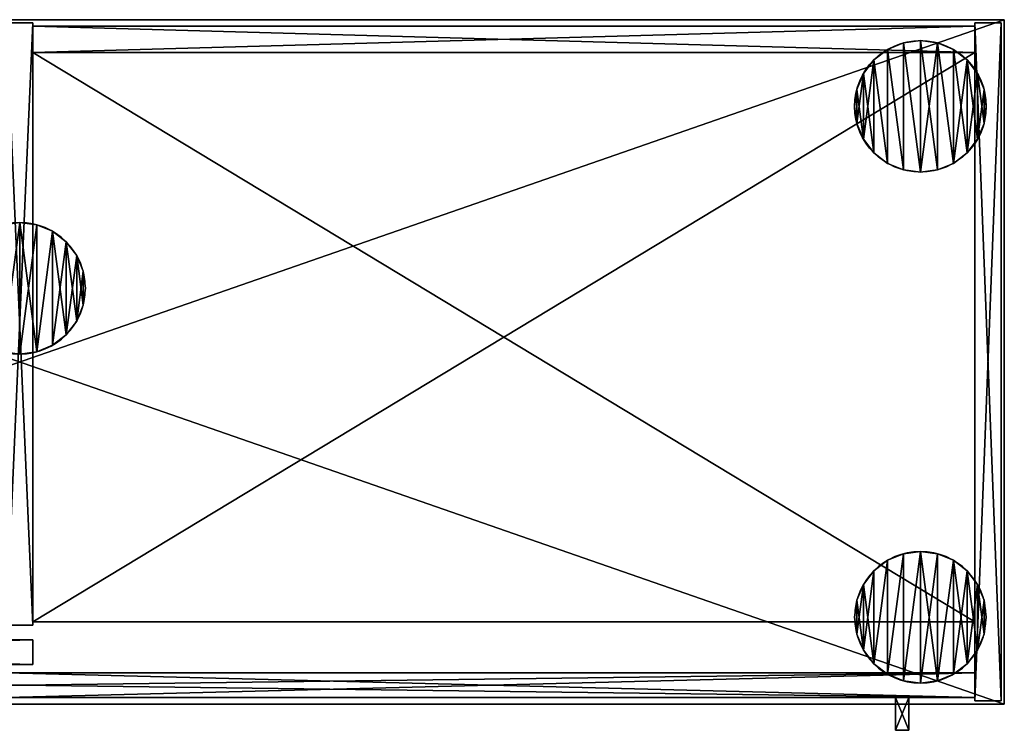
# Model space of a CAD drawing. Extents: x 2376 to 17876, y 1808 to 42984.
# Drawn here: x 10690 to 11288, y 16635 to 17067 of the extents above; entities that cross this region are included whole.
import ezdxf

# ---------------------------------------------------------------- set-up
doc = ezdxf.new("R2010")
doc.units = 0
doc.header["$LTSCALE"] = 25.4
doc.layers.get('0').update_dxf_attribs({"color": 13, "linetype": 'CONTINUOUS'})

# ---------------------------------------------------------------- blocks, each defined once
blk = doc.blocks.new('PAMATNE_10')
at = {"color": 0}
for p, q in [((0, 416), (0, 0)), ((1196, 416), (0, 416)), ((1196, 416, 16), (0, 416, 16)), ((0, 416, 16), (0, 0, 16)), ((0, 416), (0, 0)), ((0, 416, 16), (0, 0, 16)), ((0, 416), (0, 416, 16)), ((1196, 416), (0, 416)), ((0, 416), (0, 416, 16)), ((1196, 416, 16), (0, 416, 16)), ((1196, 0), (1196, 416)), ((1196, 0, 16), (1196, 416, 16)), ((1196, 416), (1196, 416, 16)), ((1196, 0), (1196, 416)), ((1196, 416), (1196, 416, 16)), ((1196, 0, 16), (1196, 416, 16)), ((0, 0), (1196, 0)), ((0, 0), (1196, 0)), ((0, 0, 16), (1196, 0, 16)), ((0, 0), (0, 0, 16)), ((0, 0, 16), (1196, 0, 16)), ((0, 0), (0, 0, 16)), ((1196, 0), (1196, 0, 16)), ((1196, 0), (1196, 0, 16))]:
    blk.add_line(p, q, dxfattribs=at)
mesh = blk.add_polyface(dxfattribs=at)
corners = [(1196, 416), (0, 0), (0, 416), (1196, 0)]
mesh.append_faces([[corners[k] for k in face] for face in [(0, 1, 2), (1, 0, 3)]], dxfattribs={"vtx0": -1, "color": 0})
mesh = blk.add_polyface(dxfattribs=at)
corners = [(1196, 0, 16), (0, 416, 16), (0, 0, 16), (1196, 416, 16)]
mesh.append_faces([[corners[k] for k in face] for face in [(0, 1, 2), (1, 0, 3)]], dxfattribs={"vtx0": -1, "color": 0})
mesh = blk.add_polyface(dxfattribs=at)
corners = [(0, 416, 16), (0, 0), (0, 0, 16), (0, 416)]
mesh.append_faces([[corners[k] for k in face] for face in [(0, 1, 2), (1, 0, 3)]], dxfattribs={"vtx0": -1, "color": 0})
mesh = blk.add_polyface(dxfattribs=at)
corners = [(0, 416, 16), (1196, 416), (0, 416), (1196, 416, 16)]
mesh.append_faces([[corners[k] for k in face] for face in [(0, 1, 2), (1, 0, 3)]], dxfattribs={"vtx0": -1, "color": 0})
mesh = blk.add_polyface(dxfattribs=at)
corners = [(1196, 416), (1196, 0, 16), (1196, 0), (1196, 416, 16)]
mesh.append_faces([[corners[k] for k in face] for face in [(0, 1, 2), (1, 0, 3)]], dxfattribs={"vtx0": -1, "color": 0})
mesh = blk.add_polyface(dxfattribs=at)
corners = [(1196, 0, 16), (0, 0), (1196, 0), (0, 0, 16)]
mesh.append_faces([[corners[k] for k in face] for face in [(0, 1, 2), (1, 0, 3)]], dxfattribs={"vtx0": -1, "color": 0})
blk = doc.blocks.new('SANS_7')
at = {"color": 0}
for p, q in [((16, 412, 1744), (0, 412, 1744)), ((0, 412, 1744), (0, 46, 1744)), ((0, 412), (0, 46)), ((16, 412), (0, 412)), ((16, 412), (0, 412)), ((0, 412), (0, 412, 1744)), ((16, 412, 1744), (0, 412, 1744)), ((0, 412), (0, 46)), ((0, 412, 1744), (0, 46, 1744)), ((0, 412), (0, 412, 1744)), ((16, 46, 1744), (16, 412, 1744)), ((16, 46), (16, 412)), ((16, 412), (16, 412, 1744)), ((16, 46, 1744), (16, 412, 1744)), ((16, 46), (16, 412)), ((16, 412), (16, 412, 1744)), ((0, 46, 1744), (16, 46, 1744)), ((0, 46), (16, 46)), ((0, 46), (16, 46)), ((0, 46, 1744), (16, 46, 1744)), ((0, 46), (0, 46, 1744)), ((0, 46), (0, 46, 1744)), ((16, 46), (16, 46, 1744)), ((16, 46), (16, 46, 1744))]:
    blk.add_line(p, q, dxfattribs=at)
mesh = blk.add_polyface(dxfattribs=at)
corners = [(16, 46, 1744), (0, 412, 1744), (0, 46, 1744), (16, 412, 1744)]
mesh.append_faces([[corners[k] for k in face] for face in [(0, 1, 2), (1, 0, 3)]], dxfattribs={"vtx0": -1, "color": 0})
mesh = blk.add_polyface(dxfattribs=at)
corners = [(16, 412), (0, 46), (0, 412), (16, 46)]
mesh.append_faces([[corners[k] for k in face] for face in [(0, 1, 2), (1, 0, 3)]], dxfattribs={"vtx0": -1, "color": 0})
mesh = blk.add_polyface(dxfattribs=at)
corners = [(0, 412, 1744), (16, 412), (0, 412), (16, 412, 1744)]
mesh.append_faces([[corners[k] for k in face] for face in [(0, 1, 2), (1, 0, 3)]], dxfattribs={"vtx0": -1, "color": 0})
mesh = blk.add_polyface(dxfattribs=at)
corners = [(0, 412, 1744), (0, 46), (0, 46, 1744), (0, 412)]
mesh.append_faces([[corners[k] for k in face] for face in [(0, 1, 2), (1, 0, 3)]], dxfattribs={"vtx0": -1, "color": 0})
mesh = blk.add_polyface(dxfattribs=at)
corners = [(16, 412), (16, 46, 1744), (16, 46), (16, 412, 1744)]
mesh.append_faces([[corners[k] for k in face] for face in [(0, 1, 2), (1, 0, 3)]], dxfattribs={"vtx0": -1, "color": 0})
mesh = blk.add_polyface(dxfattribs=at)
corners = [(16, 46, 1744), (0, 46), (16, 46), (0, 46, 1744)]
mesh.append_faces([[corners[k] for k in face] for face in [(0, 1, 2), (1, 0, 3)]], dxfattribs={"vtx0": -1, "color": 0})
blk = doc.blocks.new('PAMATNE_9')
at = {"color": 0}
for p, q in [((0, 416), (0, 0)), ((1196, 416), (0, 416)), ((1196, 416, 16), (0, 416, 16)), ((0, 416, 16), (0, 0, 16)), ((0, 416), (0, 0)), ((0, 416, 16), (0, 0, 16)), ((0, 416), (0, 416, 16)), ((1196, 416), (0, 416)), ((0, 416), (0, 416, 16)), ((1196, 416, 16), (0, 416, 16)), ((1196, 0), (1196, 416)), ((1196, 0, 16), (1196, 416, 16)), ((1196, 416), (1196, 416, 16)), ((1196, 0), (1196, 416)), ((1196, 416), (1196, 416, 16)), ((1196, 0, 16), (1196, 416, 16)), ((0, 0), (1196, 0)), ((0, 0), (1196, 0)), ((0, 0, 16), (1196, 0, 16)), ((0, 0), (0, 0, 16)), ((0, 0, 16), (1196, 0, 16)), ((0, 0), (0, 0, 16)), ((1196, 0), (1196, 0, 16)), ((1196, 0), (1196, 0, 16))]:
    blk.add_line(p, q, dxfattribs=at)
mesh = blk.add_polyface(dxfattribs=at)
corners = [(1196, 416), (0, 0), (0, 416), (1196, 0)]
mesh.append_faces([[corners[k] for k in face] for face in [(0, 1, 2), (1, 0, 3)]], dxfattribs={"vtx0": -1, "color": 0})
mesh = blk.add_polyface(dxfattribs=at)
corners = [(1196, 0, 16), (0, 416, 16), (0, 0, 16), (1196, 416, 16)]
mesh.append_faces([[corners[k] for k in face] for face in [(0, 1, 2), (1, 0, 3)]], dxfattribs={"vtx0": -1, "color": 0})
mesh = blk.add_polyface(dxfattribs=at)
corners = [(0, 416, 16), (0, 0), (0, 0, 16), (0, 416)]
mesh.append_faces([[corners[k] for k in face] for face in [(0, 1, 2), (1, 0, 3)]], dxfattribs={"vtx0": -1, "color": 0})
mesh = blk.add_polyface(dxfattribs=at)
corners = [(0, 416, 16), (1196, 416), (0, 416), (1196, 416, 16)]
mesh.append_faces([[corners[k] for k in face] for face in [(0, 1, 2), (1, 0, 3)]], dxfattribs={"vtx0": -1, "color": 0})
mesh = blk.add_polyface(dxfattribs=at)
corners = [(1196, 416), (1196, 0, 16), (1196, 0), (1196, 416, 16)]
mesh.append_faces([[corners[k] for k in face] for face in [(0, 1, 2), (1, 0, 3)]], dxfattribs={"vtx0": -1, "color": 0})
mesh = blk.add_polyface(dxfattribs=at)
corners = [(1196, 0, 16), (0, 0), (1196, 0), (0, 0, 16)]
mesh.append_faces([[corners[k] for k in face] for face in [(0, 1, 2), (1, 0, 3)]], dxfattribs={"vtx0": -1, "color": 0})
blk = doc.blocks.new('FORMA_PEKA')
at = {"color": 18}
for p, q in [((29.65, 78.64, 20), (29.65, 78.64)), ((29.65, 78.64, 20), (29.65, 78.64)), ((40, 80, 20), (40, 80)), ((40, 80, 20), (40, 80)), ((50.35, 78.64, 20), (50.35, 78.64)), ((50.35, 78.64, 20), (50.35, 78.64)), ((20, 74.64, 20), (20, 74.64)), ((20, 74.64, 20), (20, 74.64)), ((60, 74.64, 20), (60, 74.64)), ((60, 74.64, 20), (60, 74.64)), ((11.72, 68.28, 20), (11.72, 68.28)), ((11.72, 68.28, 20), (11.72, 68.28)), ((68.28, 68.28, 20), (68.28, 68.28)), ((68.28, 68.28, 20), (68.28, 68.28)), ((5.36, 60, 20), (5.36, 60)), ((5.36, 60, 20), (5.36, 60)), ((74.64, 60, 20), (74.64, 60)), ((74.64, 60, 20), (74.64, 60)), ((1.36, 50.35, 20), (1.36, 50.35)), ((1.36, 50.35, 20), (1.36, 50.35)), ((78.64, 50.35, 20), (78.64, 50.35)), ((78.64, 50.35, 20), (78.64, 50.35)), ((0, 40, 20), (0, 40)), ((0, 40, 20), (0, 40)), ((80, 40, 20), (80, 40)), ((80, 40, 20), (80, 40)), ((1.36, 29.65, 20), (1.36, 29.65)), ((1.36, 29.65, 20), (1.36, 29.65)), ((78.64, 29.65, 20), (78.64, 29.65)), ((78.64, 29.65, 20), (78.64, 29.65)), ((5.36, 20, 20), (5.36, 20)), ((5.36, 20, 20), (5.36, 20)), ((74.64, 20, 20), (74.64, 20)), ((74.64, 20, 20), (74.64, 20)), ((11.72, 11.72, 20), (11.72, 11.72)), ((11.72, 11.72, 20), (11.72, 11.72)), ((68.28, 11.72, 20), (68.28, 11.72)), ((68.28, 11.72, 20), (68.28, 11.72)), ((20, 5.36, 20), (20, 5.36)), ((20, 5.36, 20), (20, 5.36)), ((29.65, 1.36, 20), (29.65, 1.36)), ((29.65, 1.36, 20), (29.65, 1.36)), ((40, 0, 20), (40, 0)), ((40, 0, 20), (40, 0)), ((50.35, 1.36, 20), (50.35, 1.36)), ((50.35, 1.36, 20), (50.35, 1.36)), ((60, 5.36, 20), (60, 5.36)), ((60, 5.36, 20), (60, 5.36))]:
    blk.add_line(p, q, dxfattribs=at)
for centre in [(40, 40, 20), (40, 40), (40, 40, 20), (40, 40), (40, 40), (40, 40, 20), (40, 40), (40, 40, 20), (40, 40), (40, 40, 20), (40, 40, 20), (40, 40), (40, 40, 20), (40, 40), (40, 40, 20), (40, 40), (40, 40, 20), (40, 40), (40, 40, 20), (40, 40), (40, 40, 20), (40, 40), (40, 40, 20), (40, 40), (40, 40, 20), (40, 40), (40, 40, 20), (40, 40), (40, 40, 20), (40, 40), (40, 40, 20), (40, 40), (40, 40, 20), (40, 40), (40, 40, 20), (40, 40), (40, 40, 20), (40, 40), (40, 40, 20), (40, 40), (40, 40, 20), (40, 40), (40, 40, 20), (40, 40), (40, 40, 20), (40, 40), (40, 40, 20), (40, 40), (40, 40, 20), (40, 40)]:
    blk.add_circle(centre, 40, dxfattribs=at)
mesh = blk.add_polyface(dxfattribs=at)
corners = [(1.36, 50.35), (1.36, 29.65), (0, 40), (5.36, 60), (5.36, 20), (11.72, 68.28), (11.72, 11.72), (20, 74.64), (20, 5.36), (29.65, 1.36), (29.65, 78.64), (40, 80), (40, 0), (50.35, 1.36), (50.35, 78.64), (60, 5.36), (60, 74.64), (68.28, 11.72), (68.28, 68.28), (74.64, 60), (74.64, 20), (78.64, 50.35), (78.64, 29.65), (80, 40)]
mesh.append_faces([[corners[k] for k in face] for face in [(0, 1, 2), (22, 21, 23)]], dxfattribs={"vtx0": -1, "color": 18})
mesh.append_faces([[corners[k] for k in face] for face in [(1, 3, 4), (4, 5, 6), (6, 7, 8), (8, 7, 9), (9, 11, 12), (12, 11, 13), (13, 14, 15), (15, 16, 17), (17, 19, 20), (20, 21, 22)]], dxfattribs={"vtx0": -1, "vtx1": -1, "color": 18})
mesh.append_faces([[corners[k] for k in face] for face in [(1, 0, 3), (4, 3, 5), (6, 5, 7), (9, 7, 10), (9, 10, 11), (13, 11, 14), (15, 14, 16), (17, 16, 18), (17, 18, 19), (20, 19, 21)]], dxfattribs={"vtx0": -1, "vtx2": -1, "color": 18})
mesh = blk.add_polyface(dxfattribs=at)
corners = [(1.36, 29.65, 20), (1.36, 50.35, 20), (0, 40, 20), (5.36, 20, 20), (5.36, 60, 20), (11.72, 11.72, 20), (11.72, 68.28, 20), (20, 5.36, 20), (20, 74.64, 20), (29.65, 1.36, 20), (29.65, 78.64, 20), (40, 0, 20), (40, 80, 20), (50.35, 1.36, 20), (50.35, 78.64, 20), (60, 5.36, 20), (60, 74.64, 20), (68.28, 11.72, 20), (68.28, 68.28, 20), (74.64, 20, 20), (74.64, 60, 20), (78.64, 29.65, 20), (78.64, 50.35, 20), (80, 40, 20)]
mesh.append_faces([[corners[k] for k in face] for face in [(0, 1, 2), (22, 21, 23)]], dxfattribs={"vtx0": -1, "color": 18})
mesh.append_faces([[corners[k] for k in face] for face in [(1, 3, 4), (4, 5, 6), (6, 7, 8), (8, 9, 10), (10, 11, 12), (12, 13, 14), (14, 15, 16), (16, 17, 18), (18, 19, 20), (20, 21, 22)]], dxfattribs={"vtx0": -1, "vtx1": -1, "color": 18})
mesh.append_faces([[corners[k] for k in face] for face in [(1, 0, 3), (4, 3, 5), (6, 5, 7), (8, 7, 9), (10, 9, 11), (12, 11, 13), (14, 13, 15), (16, 15, 17), (18, 17, 19), (20, 19, 21)]], dxfattribs={"vtx0": -1, "vtx2": -1, "color": 18})
mesh = blk.add_polyface(dxfattribs=at)
corners = [(20, 74.64, 20), (29.65, 78.64), (20, 74.64), (29.65, 78.64, 20)]
mesh.append_faces([[corners[k] for k in face] for face in [(0, 1, 2), (1, 0, 3)]], dxfattribs={"vtx0": -1, "color": 18})
mesh = blk.add_polyface(dxfattribs=at)
corners = [(29.65, 78.64, 20), (40, 80), (29.65, 78.64), (40, 80, 20)]
mesh.append_faces([[corners[k] for k in face] for face in [(0, 1, 2), (1, 0, 3)]], dxfattribs={"vtx0": -1, "color": 18})
mesh = blk.add_polyface(dxfattribs=at)
corners = [(40, 80, 20), (50.35, 78.64), (40, 80), (50.35, 78.64, 20)]
mesh.append_faces([[corners[k] for k in face] for face in [(0, 1, 2), (1, 0, 3)]], dxfattribs={"vtx0": -1, "color": 18})
mesh = blk.add_polyface(dxfattribs=at)
corners = [(50.35, 78.64, 20), (60, 74.64), (50.35, 78.64), (60, 74.64, 20)]
mesh.append_faces([[corners[k] for k in face] for face in [(0, 1, 2), (1, 0, 3)]], dxfattribs={"vtx0": -1, "color": 18})
mesh = blk.add_polyface(dxfattribs=at)
corners = [(11.72, 68.28, 20), (20, 74.64), (11.72, 68.28), (20, 74.64, 20)]
mesh.append_faces([[corners[k] for k in face] for face in [(0, 1, 2), (1, 0, 3)]], dxfattribs={"vtx0": -1, "color": 18})
mesh = blk.add_polyface(dxfattribs=at)
corners = [(60, 74.64, 20), (68.28, 68.28), (60, 74.64), (68.28, 68.28, 20)]
mesh.append_faces([[corners[k] for k in face] for face in [(0, 1, 2), (1, 0, 3)]], dxfattribs={"vtx0": -1, "color": 18})
mesh = blk.add_polyface(dxfattribs=at)
corners = [(11.72, 68.28, 20), (5.36, 60), (5.36, 60, 20), (11.72, 68.28)]
mesh.append_faces([[corners[k] for k in face] for face in [(0, 1, 2), (1, 0, 3)]], dxfattribs={"vtx0": -1, "color": 18})
mesh = blk.add_polyface(dxfattribs=at)
corners = [(68.28, 68.28), (74.64, 60, 20), (74.64, 60), (68.28, 68.28, 20)]
mesh.append_faces([[corners[k] for k in face] for face in [(0, 1, 2), (1, 0, 3)]], dxfattribs={"vtx0": -1, "color": 18})
mesh = blk.add_polyface(dxfattribs=at)
corners = [(5.36, 60, 20), (1.36, 50.35), (1.36, 50.35, 20), (5.36, 60)]
mesh.append_faces([[corners[k] for k in face] for face in [(0, 1, 2), (1, 0, 3)]], dxfattribs={"vtx0": -1, "color": 18})
mesh = blk.add_polyface(dxfattribs=at)
corners = [(74.64, 60), (78.64, 50.35, 20), (78.64, 50.35), (74.64, 60, 20)]
mesh.append_faces([[corners[k] for k in face] for face in [(0, 1, 2), (1, 0, 3)]], dxfattribs={"vtx0": -1, "color": 18})
mesh = blk.add_polyface(dxfattribs=at)
corners = [(1.36, 50.35, 20), (0, 40), (0, 40, 20), (1.36, 50.35)]
mesh.append_faces([[corners[k] for k in face] for face in [(0, 1, 2), (1, 0, 3)]], dxfattribs={"vtx0": -1, "color": 18})
mesh = blk.add_polyface(dxfattribs=at)
corners = [(78.64, 50.35), (80, 40, 20), (80, 40), (78.64, 50.35, 20)]
mesh.append_faces([[corners[k] for k in face] for face in [(0, 1, 2), (1, 0, 3)]], dxfattribs={"vtx0": -1, "color": 18})
mesh = blk.add_polyface(dxfattribs=at)
corners = [(0, 40, 20), (1.36, 29.65), (1.36, 29.65, 20), (0, 40)]
mesh.append_faces([[corners[k] for k in face] for face in [(0, 1, 2), (1, 0, 3)]], dxfattribs={"vtx0": -1, "color": 18})
mesh = blk.add_polyface(dxfattribs=at)
corners = [(80, 40), (78.64, 29.65, 20), (78.64, 29.65), (80, 40, 20)]
mesh.append_faces([[corners[k] for k in face] for face in [(0, 1, 2), (1, 0, 3)]], dxfattribs={"vtx0": -1, "color": 18})
mesh = blk.add_polyface(dxfattribs=at)
corners = [(1.36, 29.65, 20), (5.36, 20), (5.36, 20, 20), (1.36, 29.65)]
mesh.append_faces([[corners[k] for k in face] for face in [(0, 1, 2), (1, 0, 3)]], dxfattribs={"vtx0": -1, "color": 18})
mesh = blk.add_polyface(dxfattribs=at)
corners = [(78.64, 29.65), (74.64, 20, 20), (74.64, 20), (78.64, 29.65, 20)]
mesh.append_faces([[corners[k] for k in face] for face in [(0, 1, 2), (1, 0, 3)]], dxfattribs={"vtx0": -1, "color": 18})
mesh = blk.add_polyface(dxfattribs=at)
corners = [(5.36, 20, 20), (11.72, 11.72), (11.72, 11.72, 20), (5.36, 20)]
mesh.append_faces([[corners[k] for k in face] for face in [(0, 1, 2), (1, 0, 3)]], dxfattribs={"vtx0": -1, "color": 18})
mesh = blk.add_polyface(dxfattribs=at)
corners = [(74.64, 20), (68.28, 11.72, 20), (68.28, 11.72), (74.64, 20, 20)]
mesh.append_faces([[corners[k] for k in face] for face in [(0, 1, 2), (1, 0, 3)]], dxfattribs={"vtx0": -1, "color": 18})
mesh = blk.add_polyface(dxfattribs=at)
corners = [(20, 5.36, 20), (11.72, 11.72), (20, 5.36), (11.72, 11.72, 20)]
mesh.append_faces([[corners[k] for k in face] for face in [(0, 1, 2), (1, 0, 3)]], dxfattribs={"vtx0": -1, "color": 18})
mesh = blk.add_polyface(dxfattribs=at)
corners = [(68.28, 11.72, 20), (60, 5.36), (68.28, 11.72), (60, 5.36, 20)]
mesh.append_faces([[corners[k] for k in face] for face in [(0, 1, 2), (1, 0, 3)]], dxfattribs={"vtx0": -1, "color": 18})
mesh = blk.add_polyface(dxfattribs=at)
corners = [(29.65, 1.36, 20), (20, 5.36), (29.65, 1.36), (20, 5.36, 20)]
mesh.append_faces([[corners[k] for k in face] for face in [(0, 1, 2), (1, 0, 3)]], dxfattribs={"vtx0": -1, "color": 18})
mesh = blk.add_polyface(dxfattribs=at)
corners = [(40, 0, 20), (29.65, 1.36), (40, 0), (29.65, 1.36, 20)]
mesh.append_faces([[corners[k] for k in face] for face in [(0, 1, 2), (1, 0, 3)]], dxfattribs={"vtx0": -1, "color": 18})
mesh = blk.add_polyface(dxfattribs=at)
corners = [(50.35, 1.36, 20), (40, 0), (50.35, 1.36), (40, 0, 20)]
mesh.append_faces([[corners[k] for k in face] for face in [(0, 1, 2), (1, 0, 3)]], dxfattribs={"vtx0": -1, "color": 18})
mesh = blk.add_polyface(dxfattribs=at)
corners = [(60, 5.36, 20), (50.35, 1.36), (60, 5.36), (50.35, 1.36, 20)]
mesh.append_faces([[corners[k] for k in face] for face in [(0, 1, 2), (1, 0, 3)]], dxfattribs={"vtx0": -1, "color": 18})
blk = doc.blocks.new('BAZE_FORMA_58')
at = {"color": 0, "rotation": 180}
blk.add_blockref('FORMA_PEKA', (1174.16, 390.55), dxfattribs=at)
at = {"color": 0, "extrusion": (0, 0, -1), "zscale": -1}
for p in [(-627.08, 200), (-1174.16, 0)]:
    blk.add_blockref('FORMA_PEKA', p, dxfattribs=at)
blk = doc.blocks.new('SANS_4')
at = {"color": 0}
for p, q in [((16, 412, 1744), (0, 412, 1744)), ((0, 412, 1744), (0, 0, 1744)), ((0, 412), (0, 0)), ((16, 412), (0, 412)), ((16, 412), (0, 412)), ((0, 412), (0, 412, 1744)), ((16, 412, 1744), (0, 412, 1744)), ((0, 412), (0, 0)), ((0, 412, 1744), (0, 0, 1744)), ((0, 412), (0, 412, 1744)), ((16, 0, 1744), (16, 412, 1744)), ((16, 0), (16, 412)), ((16, 412), (16, 412, 1744)), ((16, 0, 1744), (16, 412, 1744)), ((16, 0), (16, 412)), ((16, 412), (16, 412, 1744)), ((0, 0, 1744), (16, 0, 1744)), ((0, 0), (16, 0)), ((0, 0), (16, 0)), ((0, 0, 1744), (16, 0, 1744)), ((0, 0), (0, 0, 1744)), ((0, 0), (0, 0, 1744)), ((16, 0), (16, 0, 1744)), ((16, 0), (16, 0, 1744))]:
    blk.add_line(p, q, dxfattribs=at)
mesh = blk.add_polyface(dxfattribs=at)
corners = [(16, 0, 1744), (0, 412, 1744), (0, 0, 1744), (16, 412, 1744)]
mesh.append_faces([[corners[k] for k in face] for face in [(0, 1, 2), (1, 0, 3)]], dxfattribs={"vtx0": -1, "color": 0})
mesh = blk.add_polyface(dxfattribs=at)
corners = [(16, 412), (0, 0), (0, 412), (16, 0)]
mesh.append_faces([[corners[k] for k in face] for face in [(0, 1, 2), (1, 0, 3)]], dxfattribs={"vtx0": -1, "color": 0})
mesh = blk.add_polyface(dxfattribs=at)
corners = [(0, 412, 1744), (16, 412), (0, 412), (16, 412, 1744)]
mesh.append_faces([[corners[k] for k in face] for face in [(0, 1, 2), (1, 0, 3)]], dxfattribs={"vtx0": -1, "color": 0})
mesh = blk.add_polyface(dxfattribs=at)
corners = [(0, 412, 1744), (0, 0), (0, 0, 1744), (0, 412)]
mesh.append_faces([[corners[k] for k in face] for face in [(0, 1, 2), (1, 0, 3)]], dxfattribs={"vtx0": -1, "color": 0})
mesh = blk.add_polyface(dxfattribs=at)
corners = [(16, 412), (16, 0, 1744), (16, 0), (16, 412, 1744)]
mesh.append_faces([[corners[k] for k in face] for face in [(0, 1, 2), (1, 0, 3)]], dxfattribs={"vtx0": -1, "color": 0})
mesh = blk.add_polyface(dxfattribs=at)
corners = [(16, 0, 1744), (0, 0), (16, 0), (0, 0, 1744)]
mesh.append_faces([[corners[k] for k in face] for face in [(0, 1, 2), (1, 0, 3)]], dxfattribs={"vtx0": -1, "color": 0})
blk = doc.blocks.new('PLAUKTS_12')
at = {"color": 0}
for p, q in [((0, 346), (0, 0)), ((0, 346, 16), (0, 0, 16)), ((0, 346), (0, 346, 16)), ((572, 346), (0, 346)), ((0, 346), (0, 346, 16)), ((572, 346, 16), (0, 346, 16)), ((572, 346, 16), (0, 346, 16)), ((0, 346, 16), (0, 0, 16)), ((572, 346), (0, 346)), ((0, 346), (0, 0)), ((572, 0), (572, 346)), ((572, 346), (572, 346, 16)), ((572, 0, 16), (572, 346, 16)), ((572, 346), (572, 346, 16)), ((572, 0, 16), (572, 346, 16)), ((572, 0), (572, 346)), ((0, 0), (0, 0, 16)), ((0, 0), (572, 0)), ((0, 0, 16), (572, 0, 16)), ((0, 0), (0, 0, 16)), ((0, 0, 16), (572, 0, 16)), ((0, 0), (572, 0)), ((572, 0), (572, 0, 16)), ((572, 0), (572, 0, 16))]:
    blk.add_line(p, q, dxfattribs=at)
mesh = blk.add_polyface(dxfattribs=at)
corners = [(0, 346, 16), (0, 0), (0, 0, 16), (0, 346)]
mesh.append_faces([[corners[k] for k in face] for face in [(0, 1, 2), (1, 0, 3)]], dxfattribs={"vtx0": -1, "color": 0})
mesh = blk.add_polyface(dxfattribs=at)
corners = [(0, 346, 16), (572, 346), (0, 346), (572, 346, 16)]
mesh.append_faces([[corners[k] for k in face] for face in [(0, 1, 2), (1, 0, 3)]], dxfattribs={"vtx0": -1, "color": 0})
mesh = blk.add_polyface(dxfattribs=at)
corners = [(572, 0, 16), (0, 346, 16), (0, 0, 16), (572, 346, 16)]
mesh.append_faces([[corners[k] for k in face] for face in [(0, 1, 2), (1, 0, 3)]], dxfattribs={"vtx0": -1, "color": 0})
mesh = blk.add_polyface(dxfattribs=at)
corners = [(572, 346), (0, 0), (0, 346), (572, 0)]
mesh.append_faces([[corners[k] for k in face] for face in [(0, 1, 2), (1, 0, 3)]], dxfattribs={"vtx0": -1, "color": 0})
mesh = blk.add_polyface(dxfattribs=at)
corners = [(572, 346), (572, 0, 16), (572, 0), (572, 346, 16)]
mesh.append_faces([[corners[k] for k in face] for face in [(0, 1, 2), (1, 0, 3)]], dxfattribs={"vtx0": -1, "color": 0})
mesh = blk.add_polyface(dxfattribs=at)
corners = [(572, 0, 16), (0, 0), (572, 0), (0, 0, 16)]
mesh.append_faces([[corners[k] for k in face] for face in [(0, 1, 2), (1, 0, 3)]], dxfattribs={"vtx0": -1, "color": 0})
blk = doc.blocks.new('MUGURA_2')
at = {"color": 0}
for p, q in [((572, 16), (0, 16)), ((0, 16), (0, 16, 1744)), ((0, 16, 1744), (572, 16, 1744)), ((0, 16, 1744), (572, 16, 1744)), ((0, 16, 1744), (0, 0, 1744)), ((0, 16), (0, 16, 1744)), ((0, 16), (0, 0)), ((0, 16, 1744), (0, 0, 1744)), ((572, 16), (0, 16)), ((0, 16), (0, 0)), ((572, 16, 1744), (572, 16)), ((572, 16, 1744), (572, 0, 1744)), ((572, 16, 1744), (572, 16)), ((572, 16, 1744), (572, 0, 1744)), ((572, 16), (572, 0)), ((572, 16), (572, 0)), ((0, 0, 1744), (572, 0, 1744)), ((0, 0), (0, 0, 1744)), ((572, 0), (0, 0)), ((0, 0, 1744), (572, 0, 1744)), ((0, 0), (0, 0, 1744)), ((572, 0), (0, 0)), ((572, 0, 1744), (572, 0)), ((572, 0, 1744), (572, 0))]:
    blk.add_line(p, q, dxfattribs=at)
mesh = blk.add_polyface(dxfattribs=at)
corners = [(0, 16, 1744), (572, 16), (0, 16), (572, 16, 1744)]
mesh.append_faces([[corners[k] for k in face] for face in [(0, 1, 2), (1, 0, 3)]], dxfattribs={"vtx0": -1, "color": 0})
mesh = blk.add_polyface(dxfattribs=at)
corners = [(572, 0, 1744), (0, 16, 1744), (0, 0, 1744), (572, 16, 1744)]
mesh.append_faces([[corners[k] for k in face] for face in [(0, 1, 2), (1, 0, 3)]], dxfattribs={"vtx0": -1, "color": 0})
mesh = blk.add_polyface(dxfattribs=at)
corners = [(0, 16, 1744), (0, 0), (0, 0, 1744), (0, 16)]
mesh.append_faces([[corners[k] for k in face] for face in [(0, 1, 2), (1, 0, 3)]], dxfattribs={"vtx0": -1, "color": 0})
mesh = blk.add_polyface(dxfattribs=at)
corners = [(572, 16), (0, 0), (0, 16), (572, 0)]
mesh.append_faces([[corners[k] for k in face] for face in [(0, 1, 2), (1, 0, 3)]], dxfattribs={"vtx0": -1, "color": 0})
mesh = blk.add_polyface(dxfattribs=at)
corners = [(572, 16), (572, 0, 1744), (572, 0), (572, 16, 1744)]
mesh.append_faces([[corners[k] for k in face] for face in [(0, 1, 2), (1, 0, 3)]], dxfattribs={"vtx0": -1, "color": 0})
mesh = blk.add_polyface(dxfattribs=at)
corners = [(572, 0, 1744), (0, 0), (572, 0), (0, 0, 1744)]
mesh.append_faces([[corners[k] for k in face] for face in [(0, 1, 2), (1, 0, 3)]], dxfattribs={"vtx0": -1, "color": 0})
blk = doc.blocks.new('VERTNE_23')
at = {"color": 0}
for p, q in [((0, 15), (588, 15)), ((0, 0), (0, 15)), ((0, 15), (588, 15)), ((0, 15), (0, 15, 1716)), ((0, 15, 1716), (588, 15, 1716)), ((0, 15, 1716), (588, 15, 1716)), ((0, 0, 1716), (0, 15, 1716)), ((0, 0), (0, 15)), ((0, 0, 1716), (0, 15, 1716)), ((0, 15), (0, 15, 1716)), ((588, 15), (588, 0)), ((588, 15), (588, 15, 1716)), ((588, 15, 1716), (588, 0, 1716)), ((588, 15), (588, 0)), ((588, 15), (588, 15, 1716)), ((588, 15, 1716), (588, 0, 1716)), ((588, 0), (0, 0)), ((588, 0, 1716), (0, 0, 1716)), ((588, 0), (0, 0)), ((588, 0, 1716), (0, 0, 1716)), ((0, 0), (0, 0, 1716)), ((0, 0), (0, 0, 1716)), ((588, 0), (588, 0, 1716)), ((588, 0), (588, 0, 1716))]:
    blk.add_line(p, q, dxfattribs=at)
mesh = blk.add_polyface(dxfattribs=at)
corners = [(588, 15), (0, 0), (0, 15), (588, 0)]
mesh.append_faces([[corners[k] for k in face] for face in [(0, 1, 2), (1, 0, 3)]], dxfattribs={"vtx0": -1, "color": 0})
mesh = blk.add_polyface(dxfattribs=at)
corners = [(0, 15, 1716), (588, 15), (0, 15), (588, 15, 1716)]
mesh.append_faces([[corners[k] for k in face] for face in [(0, 1, 2), (1, 0, 3)]], dxfattribs={"vtx0": -1, "color": 0})
mesh = blk.add_polyface(dxfattribs=at)
corners = [(588, 0, 1716), (0, 15, 1716), (0, 0, 1716), (588, 15, 1716)]
mesh.append_faces([[corners[k] for k in face] for face in [(0, 1, 2), (1, 0, 3)]], dxfattribs={"vtx0": -1, "color": 0})
mesh = blk.add_polyface(dxfattribs=at)
corners = [(0, 15, 1716), (0, 0), (0, 0, 1716), (0, 15)]
mesh.append_faces([[corners[k] for k in face] for face in [(0, 1, 2), (1, 0, 3)]], dxfattribs={"vtx0": -1, "color": 0})
mesh = blk.add_polyface(dxfattribs=at)
corners = [(588, 15), (588, 0, 1716), (588, 0), (588, 15, 1716)]
mesh.append_faces([[corners[k] for k in face] for face in [(0, 1, 2), (1, 0, 3)]], dxfattribs={"vtx0": -1, "color": 0})
mesh = blk.add_polyface(dxfattribs=at)
corners = [(588, 0, 1716), (0, 0), (588, 0), (0, 0, 1716)]
mesh.append_faces([[corners[k] for k in face] for face in [(0, 1, 2), (1, 0, 3)]], dxfattribs={"vtx0": -1, "color": 0})
blk = doc.blocks.new('VERTNE_22')
at = {"color": 0}
for p, q in [((-192, 15), (396, 15)), ((-192, 0), (-192, 15)), ((-192, 15), (396, 15)), ((-192, 15), (-192, 15, 1716)), ((-192, 15, 1716), (396, 15, 1716)), ((-192, 15, 1716), (396, 15, 1716)), ((-192, 0, 1716), (-192, 15, 1716)), ((-192, 0), (-192, 15)), ((-192, 0, 1716), (-192, 15, 1716)), ((-192, 15), (-192, 15, 1716)), ((396, 15), (396, 0)), ((396, 15), (396, 15, 1716)), ((396, 15, 1716), (396, 0, 1716)), ((396, 15), (396, 0)), ((396, 15), (396, 15, 1716)), ((396, 15, 1716), (396, 0, 1716)), ((396, 0), (-192, 0)), ((396, 0, 1716), (-192, 0, 1716)), ((396, 0), (-192, 0)), ((396, 0, 1716), (-192, 0, 1716)), ((-192, 0), (-192, 0, 1716)), ((-192, 0), (-192, 0, 1716)), ((396, 0), (396, 0, 1716)), ((396, 0), (396, 0, 1716))]:
    blk.add_line(p, q, dxfattribs=at)
mesh = blk.add_polyface(dxfattribs=at)
corners = [(396, 15), (-192, 0), (-192, 15), (396, 0)]
mesh.append_faces([[corners[k] for k in face] for face in [(0, 1, 2), (1, 0, 3)]], dxfattribs={"vtx0": -1, "color": 0})
mesh = blk.add_polyface(dxfattribs=at)
corners = [(-192, 15, 1716), (396, 15), (-192, 15), (396, 15, 1716)]
mesh.append_faces([[corners[k] for k in face] for face in [(0, 1, 2), (1, 0, 3)]], dxfattribs={"vtx0": -1, "color": 0})
mesh = blk.add_polyface(dxfattribs=at)
corners = [(396, 0, 1716), (-192, 15, 1716), (-192, 0, 1716), (396, 15, 1716)]
mesh.append_faces([[corners[k] for k in face] for face in [(0, 1, 2), (1, 0, 3)]], dxfattribs={"vtx0": -1, "color": 0})
mesh = blk.add_polyface(dxfattribs=at)
corners = [(-192, 15, 1716), (-192, 0), (-192, 0, 1716), (-192, 15)]
mesh.append_faces([[corners[k] for k in face] for face in [(0, 1, 2), (1, 0, 3)]], dxfattribs={"vtx0": -1, "color": 0})
mesh = blk.add_polyface(dxfattribs=at)
corners = [(396, 15), (396, 0, 1716), (396, 0), (396, 15, 1716)]
mesh.append_faces([[corners[k] for k in face] for face in [(0, 1, 2), (1, 0, 3)]], dxfattribs={"vtx0": -1, "color": 0})
mesh = blk.add_polyface(dxfattribs=at)
corners = [(396, 0, 1716), (-192, 0), (396, 0), (-192, 0, 1716)]
mesh.append_faces([[corners[k] for k in face] for face in [(0, 1, 2), (1, 0, 3)]], dxfattribs={"vtx0": -1, "color": 0})
blk = doc.blocks.new('STABIA_5')
at = {"color": 0}
for p, q in [((0, 20), (140, 20)), ((0, 20, 8), (0, 20)), ((140, 20, 8), (0, 20, 8)), ((0, 20), (140, 20)), ((0, 20), (0, 0)), ((0, 20, 8), (0, 20)), ((0, 20), (0, 0)), ((0, 20, 8), (0, 0, 8)), ((140, 20, 8), (0, 20, 8)), ((0, 20, 8), (0, 0, 8)), ((140, 20), (140, 20, 8)), ((140, 20, 8), (140, 0, 8)), ((140, 20), (140, 0)), ((140, 20), (140, 20, 8)), ((140, 20), (140, 0)), ((140, 20, 8), (140, 0, 8)), ((0, 0), (140, 0)), ((0, 0), (140, 0)), ((140, 0, 8), (0, 0, 8)), ((0, 0, 8), (0, 0)), ((0, 0, 8), (0, 0)), ((140, 0, 8), (0, 0, 8)), ((140, 0), (140, 0, 8)), ((140, 0), (140, 0, 8))]:
    blk.add_line(p, q, dxfattribs=at)
mesh = blk.add_polyface(dxfattribs=at)
corners = [(0, 20, 8), (140, 20), (0, 20), (140, 20, 8)]
mesh.append_faces([[corners[k] for k in face] for face in [(0, 1, 2), (1, 0, 3)]], dxfattribs={"vtx0": -1, "color": 0})
mesh = blk.add_polyface(dxfattribs=at)
corners = [(140, 20), (0, 0), (0, 20), (140, 0)]
mesh.append_faces([[corners[k] for k in face] for face in [(0, 1, 2), (1, 0, 3)]], dxfattribs={"vtx0": -1, "color": 0})
mesh = blk.add_polyface(dxfattribs=at)
corners = [(0, 20, 8), (0, 0), (0, 0, 8), (0, 20)]
mesh.append_faces([[corners[k] for k in face] for face in [(0, 1, 2), (1, 0, 3)]], dxfattribs={"vtx0": -1, "color": 0})
mesh = blk.add_polyface(dxfattribs=at)
corners = [(140, 0, 8), (0, 20, 8), (0, 0, 8), (140, 20, 8)]
mesh.append_faces([[corners[k] for k in face] for face in [(0, 1, 2), (1, 0, 3)]], dxfattribs={"vtx0": -1, "color": 0})
mesh = blk.add_polyface(dxfattribs=at)
corners = [(140, 20), (140, 0, 8), (140, 0), (140, 20, 8)]
mesh.append_faces([[corners[k] for k in face] for face in [(0, 1, 2), (1, 0, 3)]], dxfattribs={"vtx0": -1, "color": 0})
mesh = blk.add_polyface(dxfattribs=at)
corners = [(140, 0, 8), (0, 0), (140, 0), (0, 0, 8)]
mesh.append_faces([[corners[k] for k in face] for face in [(0, 1, 2), (1, 0, 3)]], dxfattribs={"vtx0": -1, "color": 0})
blk = doc.blocks.new('GROUP_21')
at = {"color": 0}
for p, q in [((-1129.45, 0), (-1129.45, 15)), ((-1129.45, 15), (30.55, 15)), ((-1129.45, 0), (-1129.45, 15)), ((-1129.45, 0, 22), (-1129.45, 15, 22)), ((-1129.45, 15), (-1129.45, 15, 22)), ((-1129.45, 15), (30.55, 15)), ((-1129.45, 15), (-1129.45, 15, 22)), ((-1129.45, 15, 22), (30.55, 15, 22)), ((-1129.45, 15, 22), (30.55, 15, 22)), ((-1129.45, 0, 22), (-1129.45, 15, 22)), ((30.55, 15), (30.55, 0)), ((30.55, 15), (30.55, 15, 22)), ((30.55, 15), (30.55, 0)), ((30.55, 15), (30.55, 15, 22)), ((30.55, 15, 22), (30.55, 0, 22)), ((30.55, 15, 22), (30.55, 0, 22)), ((30.55, 0), (-1129.45, 0)), ((-1129.45, 0), (-1129.45, 0, 22)), ((30.55, 0, 22), (-1129.45, 0, 22)), ((30.55, 0), (-1129.45, 0)), ((30.55, 0, 22), (-1129.45, 0, 22)), ((-1129.45, 0), (-1129.45, 0, 22)), ((30.55, 0), (30.55, 0, 22)), ((30.55, 0), (30.55, 0, 22))]:
    blk.add_line(p, q, dxfattribs=at)
mesh = blk.add_polyface(dxfattribs=at)
corners = [(30.55, 15), (-1129.45, 0), (-1129.45, 15), (30.55, 0)]
mesh.append_faces([[corners[k] for k in face] for face in [(0, 1, 2), (1, 0, 3)]], dxfattribs={"vtx0": -1, "color": 0})
mesh = blk.add_polyface(dxfattribs=at)
corners = [(-1129.45, 15, 22), (-1129.45, 0), (-1129.45, 0, 22), (-1129.45, 15)]
mesh.append_faces([[corners[k] for k in face] for face in [(0, 1, 2), (1, 0, 3)]], dxfattribs={"vtx0": -1, "color": 0})
mesh = blk.add_polyface(dxfattribs=at)
corners = [(-1129.45, 15, 22), (30.55, 15), (-1129.45, 15), (30.55, 15, 22)]
mesh.append_faces([[corners[k] for k in face] for face in [(0, 1, 2), (1, 0, 3)]], dxfattribs={"vtx0": -1, "color": 0})
mesh = blk.add_polyface(dxfattribs=at)
corners = [(30.55, 0, 22), (-1129.45, 15, 22), (-1129.45, 0, 22), (30.55, 15, 22)]
mesh.append_faces([[corners[k] for k in face] for face in [(0, 1, 2), (1, 0, 3)]], dxfattribs={"vtx0": -1, "color": 0})
mesh = blk.add_polyface(dxfattribs=at)
corners = [(30.55, 15), (30.55, 0, 22), (30.55, 0), (30.55, 15, 22)]
mesh.append_faces([[corners[k] for k in face] for face in [(0, 1, 2), (1, 0, 3)]], dxfattribs={"vtx0": -1, "color": 0})
mesh = blk.add_polyface(dxfattribs=at)
corners = [(30.55, 0, 22), (-1129.45, 0), (30.55, 0), (-1129.45, 0, 22)]
mesh.append_faces([[corners[k] for k in face] for face in [(0, 1, 2), (1, 0, 3)]], dxfattribs={"vtx0": -1, "color": 0})
blk = doc.blocks.new('VERAMDURVIS_558')
at = {"color": 0}
for name, p, zscale in [('VERTNE_23', (-400, 20), 0.3857808857808858), ('GROUP_21', (729.45, 0, 664), 0.909090909090892), ('VERTNE_22', (364, 0), 0.3857808857808858)]:
    blk.add_blockref(name, p, dxfattribs=dict(at, zscale=zscale))
at = {"color": 0, "extrusion": (-1, 0, -1.13576e-21), "rotation": 90}
blk.add_blockref('STABIA_5', (20, 500, -720), dxfattribs=at)
blk = doc.blocks.new('UNI-PLAUKTS_57')
at = {"color": 0}
for name, p in [('PAMATNE_10', (0, 0)), ('PAMATNE_9', (0, 0, 706)), ('BAZE_FORMA_58', (10.92, 12.73, -20)), ('PLAUKTS_12', (606, 50, 352.7)), ('VERAMDURVIS_558', (418, 4, 22))]:
    blk.add_blockref(name, p, dxfattribs=at)
for name, p, zscale in [('SANS_7', (590, 2, 16), 0.3956422018348625), ('SANS_4', (1178, 2, 16), 0.3956422018348625), ('MUGURA_2', (606, 396, 16), 0.3956422018348624)]:
    blk.add_blockref(name, p, dxfattribs=dict(at, zscale=zscale))
blk = doc.blocks.new('BAZE_FORMA_108')
at = {"color": 0, "extrusion": (0, 0, -1), "zscale": -1, "rotation": 180}
blk.add_blockref('FORMA_PEKA', (0, 390.55), dxfattribs=at)
at = {"color": 0, "rotation": 180}
blk.add_blockref('FORMA_PEKA', (1174.16, 390.55), dxfattribs=at)
at = {"color": 0, "extrusion": (0, 0, -1), "zscale": -1}
for p in [(-627.08, 200), (-1174.16, 0)]:
    blk.add_blockref('FORMA_PEKA', p, dxfattribs=at)
at = {"color": 0}
blk.add_blockref('FORMA_PEKA', (0, 0), dxfattribs=at)
blk = doc.blocks.new('UNI-PLAUKTS_107')
at = {"color": 0}
for name, p in [('PAMATNE_10', (0, 0)), ('PAMATNE_9', (0, 0, 353)), ('BAZE_FORMA_108', (10.92, 12.73, -20))]:
    blk.add_blockref(name, p, dxfattribs=at)
at = {"color": 0, "zscale": 0.1932339449541285}
for name, p in [('SANS_7', (590, 2, 16)), ('SANS_4', (1178, 2, 16)), ('MUGURA_2', (606, 396, 16))]:
    blk.add_blockref(name, p, dxfattribs=at)

msp = doc.modelspace()

# ---------------------------------------------------------------- block references
at = {"color": 0}
for name, p in [('UNI-PLAUKTS_57', (10091.52, 16651.25)), ('UNI-PLAUKTS_107', (10091.52, 16651.25, 722))]:
    msp.add_blockref(name, p, dxfattribs=at)

doc.saveas('drawing.dxf')
